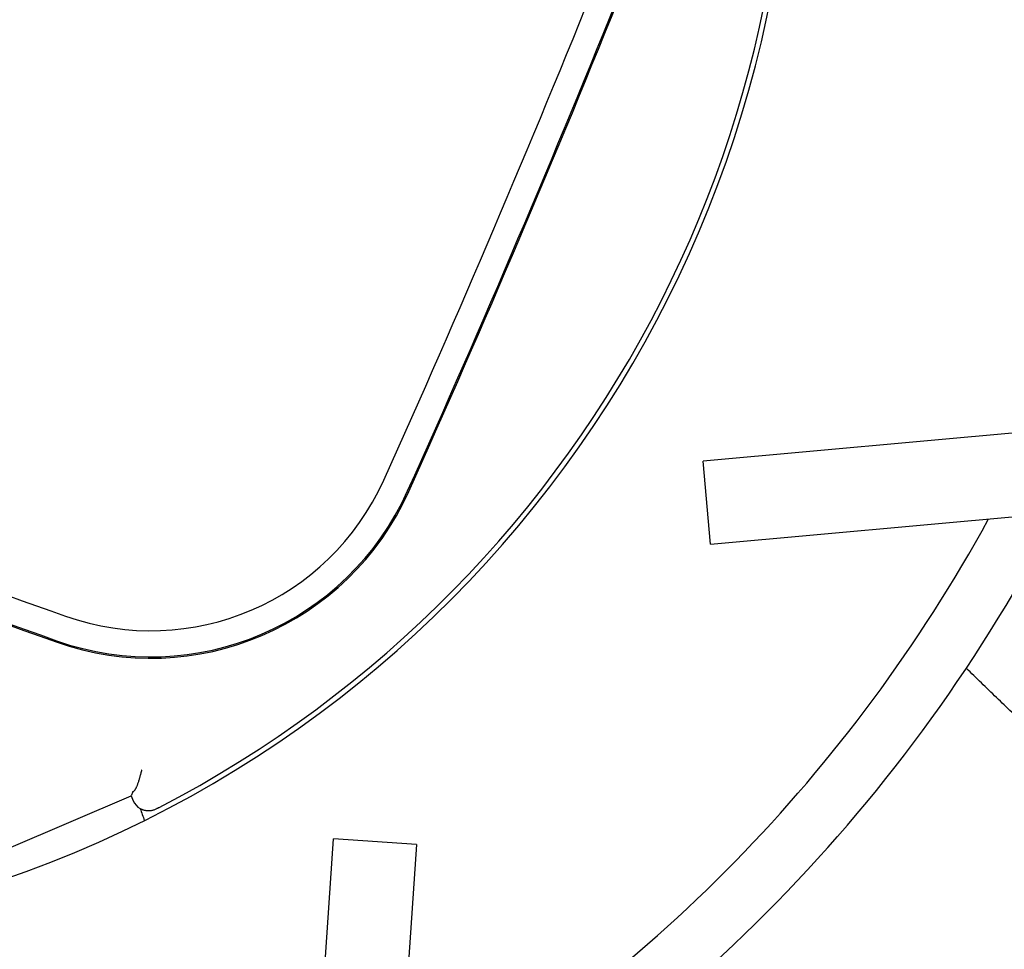
# Model space of a CAD drawing. Units: millimetres. Extents: x 166676 to 240717, y 38846 to 64176.
# Drawn here: x 168469 to 168529, y 42454 to 42510 of the extents above; entities that cross this region are included whole.
import ezdxf

# ---------------------------------------------------------------- set-up
doc = ezdxf.new("R2010")
doc.units = ezdxf.units.MM

msp = doc.modelspace()

# ---------------------------------------------------------------- linework, layer by layer
for p, q in [((168593.6355, 42491.28435), (168510.45206, 42483.76678)), ((168510.90209, 42478.78707), (168594.08554, 42486.30465)), ((168510.90209, 42478.78707), (168510.45206, 42483.76678)), ((168476.19751, 42463.90934), (168476.09906, 42463.66413)), ((168468.74179, 42460.52238), (168476.09906, 42463.66413)), ((168476.09906, 42463.66413), (168476.22288, 42463.37043)), ((168482.5416, 42377.74467), (168488.24623, 42461.07208)), ((168493.23455, 42460.73058), (168487.52993, 42377.40317)), ((168493.23455, 42460.73058), (168488.24623, 42461.07208))]:
    msp.add_line(p, q)
for centre, radius, start, end in [((168445.51916, 42525.08985), 70.3, 53.1301538, 9.2259643), ((167761.9287, 42810.99126), 799.85018, 335.76167197, 340.4859354), ((167761.9287, 42810.99126), 801.42144, 335.76167197, 340.4859354), ((167761.9287, 42810.99126), 801.5, 335.76167197, 340.4859354), ((168445.51916, 42525.08985), 70, 297.4104187, 8.7851175), ((168445.51916, 42525.08985), 411.25, 273.3477238, 357.8998835), ((168445.51916, 42525.08985), 406.25, 273.4376193, 357.809988), ((168443.5405, 42524.66923), 405, 273.7380321, 357.8215171), ((168445.51916, 42525.08985), 364.4344, 274.2869329, 356.9606745), ((168445.51916, 42525.08985), 361.6344, 274.3508908, 356.8967166), ((168445.51916, 42525.08985), 303.31828, 275.9549557, 355.2926516), ((168445.51916, 42525.08985), 300.51828, 276.0478634, 355.199744), ((168739.32465, 43228.36598), 801.5, 245.76167197, 250.4859354), ((168739.32465, 43228.36598), 801.42144, 245.76167197, 250.4859354), ((168445.51916, 42525.08985), 242.20215, 278.4812915, 352.7663158), ((168445.51916, 42525.08985), 239.40215, 278.6286402, 352.6189671), ((168445.51916, 42525.08985), 181.08602, 282.771322, 348.4762853), ((168445.51916, 42525.08985), 178.28602, 283.0412669, 348.2063405), ((168739.32465, 43228.36598), 799.85018, 248.38048749, 250.4859354), ((168445.51916, 42525.08985), 127.96605, 290.0597337, 341.1878737), ((168445.51916, 42525.08985), 125.16605, 290.6310294, 340.616578), ((168477.27164, 42488.92803), 15.35018, 250.4859354, 335.761672), ((168477.27164, 42488.92803), 17, 250.4859354, 335.761672), ((168477.27164, 42488.92803), 16.92144, 250.4859354, 335.761672), ((168445.51916, 42525.08985), 97, 298.5007909, 332.7468165), ((168445.51916, 42525.08985), 93.5, 299.8733712, 331.3742362)]:
    msp.add_arc(centre, radius, start, end)
for centre, major_axis, ratio, start_param, end_param in [((168477.14283, 42463.76332), (-0.37514, -0.92985), 0.99534423, 5.49716102, 6.13550096), ((168483.08366, 42457.39666), (-8.90889, 20.86257), 0.17632698, 1.22953646, 1.26500155)]:
    msp.add_ellipse(centre, major_axis=major_axis, ratio=ratio, start_param=start_param, end_param=end_param)
for points, knots in [([(168546.77053, 42451.5052), (168546.3291, 42451.93166), (168545.88996, 42452.35591), (168545.45303, 42452.77802), (168544.7682, 42453.43963), (168544.08882, 42454.09597), (168543.41462, 42454.74731), (168542.74042, 42455.39865), (168542.0714, 42456.04499), (168541.40716, 42456.6867), (168540.74292, 42457.32842), (168540.08346, 42457.96552), (168539.42852, 42458.59824), (168538.77359, 42459.23097), (168538.12318, 42459.85933), (168537.47707, 42460.48353), (168537.09183, 42460.8557), (168536.70812, 42461.2264), (168536.32588, 42461.59568), (168536.06702, 42461.84576), (168535.80884, 42462.09519), (168535.5513, 42462.34399), (168534.91346, 42462.96021), (168534.27958, 42463.57259), (168533.64943, 42464.18137), (168533.01929, 42464.79014), (168532.39289, 42465.3953), (168531.77007, 42465.997), (168531.14726, 42466.5987), (168530.52803, 42467.19692), (168529.91217, 42467.79191), (168529.2963, 42468.38689), (168528.6838, 42468.97862), (168528.07435, 42469.56741), (168527.4649, 42470.15619), (168526.85851, 42470.74201), (168526.25527, 42471.3248)], [0.408999716, 0.408999716, 0.408999716, 0.408999716, 0.444444444, 0.444444444, 0.444444444, 0.5, 0.5, 0.5, 0.555555556, 0.555555556, 0.555555556, 0.611111111, 0.611111111, 0.611111111, 0.666666667, 0.666666667, 0.666666667, 0.699790982, 0.699790982, 0.699790982, 0.722222222, 0.722222222, 0.722222222, 0.777777778, 0.777777778, 0.777777778, 0.833333333, 0.833333333, 0.833333333, 0.888888889, 0.888888889, 0.888888889, 0.944444444, 0.944444444, 0.944444444, 1, 1, 1, 1]), ([(168476.71126, 42465.15837), (168476.70169, 42465.1221), (168476.69217, 42465.08599), (168476.68264, 42465.05011), (168476.67812, 42465.03312), (168476.67361, 42465.01618), (168476.6691, 42464.99931), (168476.66408, 42464.98056), (168476.65906, 42464.9619), (168476.65404, 42464.94334), (168476.64451, 42464.9081), (168476.63499, 42464.87325), (168476.62547, 42464.83893), (168476.61595, 42464.80461), (168476.60644, 42464.77083), (168476.59695, 42464.7377), (168476.59553, 42464.73274), (168476.59411, 42464.72779), (168476.59269, 42464.72286), (168476.58462, 42464.69487), (168476.57657, 42464.66738), (168476.56854, 42464.64045), (168476.55909, 42464.60878), (168476.54967, 42464.57789), (168476.54028, 42464.54789), (168476.53183, 42464.52089), (168476.52342, 42464.4946), (168476.51504, 42464.4691), (168476.51411, 42464.46627), (168476.51318, 42464.46344), (168476.51225, 42464.46063), (168476.50295, 42464.43249), (168476.4937, 42464.40533), (168476.48451, 42464.37922), (168476.47533, 42464.35312), (168476.46621, 42464.32808), (168476.45717, 42464.30414), (168476.45006, 42464.28531), (168476.443, 42464.26717), (168476.43599, 42464.24974), (168476.4341, 42464.24502), (168476.4322, 42464.24035), (168476.43032, 42464.23574), (168476.42146, 42464.21408), (168476.41269, 42464.19357), (168476.40405, 42464.17426), (168476.3954, 42464.15494), (168476.38688, 42464.13681), (168476.37849, 42464.11988), (168476.37089, 42464.10456), (168476.36342, 42464.09022), (168476.35606, 42464.07686), (168476.34716, 42464.06069), (168476.33845, 42464.04596), (168476.32995, 42464.03264), (168476.32218, 42464.02048), (168476.31459, 42464.0095), (168476.3072, 42463.99967), (168476.29981, 42463.98984), (168476.29261, 42463.98117), (168476.28563, 42463.97362), (168476.28269, 42463.97044), (168476.27979, 42463.96746), (168476.27693, 42463.96468), (168476.273, 42463.96084), (168476.26914, 42463.95738), (168476.26535, 42463.95428), (168476.25882, 42463.94892), (168476.25252, 42463.94463), (168476.24646, 42463.94137)], [0, 0, 0, 0, 0.05555556, 0.05555556, 0.05555556, 0.08186395, 0.08186395, 0.08186395, 0.11111111, 0.11111111, 0.11111111, 0.16666667, 0.16666667, 0.16666667, 0.22222222, 0.22222222, 0.22222222, 0.23054681, 0.23054681, 0.23054681, 0.27777778, 0.27777778, 0.27777778, 0.33333333, 0.33333333, 0.33333333, 0.38333349, 0.38333349, 0.38333349, 0.38888889, 0.38888889, 0.38888889, 0.44444444, 0.44444444, 0.44444444, 0.5, 0.5, 0.5, 0.5437187, 0.5437187, 0.5437187, 0.55555556, 0.55555556, 0.55555556, 0.61111111, 0.61111111, 0.61111111, 0.66666667, 0.66666667, 0.66666667, 0.71693429, 0.71693429, 0.71693429, 0.77777778, 0.77777778, 0.77777778, 0.83333333, 0.83333333, 0.83333333, 0.88888889, 0.88888889, 0.88888889, 0.91226863, 0.91226863, 0.91226863, 0.94444444, 0.94444444, 0.94444444, 1, 1, 1, 1]), ([(168476.19751, 42463.90934), (168476.19797, 42463.91047), (168476.19918, 42463.91192), (168476.20133, 42463.91378), (168476.20347, 42463.91565), (168476.20656, 42463.91792), (168476.21065, 42463.92062), (168476.21178, 42463.92136), (168476.21297, 42463.92213), (168476.21425, 42463.92293), (168476.21761, 42463.92505), (168476.22149, 42463.92739), (168476.22584, 42463.92991), (168476.23183, 42463.93338), (168476.23871, 42463.9372), (168476.24646, 42463.94137)], [0, 0, 0, 0, 0.25, 0.25, 0.25, 0.5, 0.5, 0.5, 0.56857928, 0.56857928, 0.56857928, 0.75, 0.75, 0.75, 1, 1, 1, 1]), ([(168476.63558, 42462.89854), (168476.6669, 42462.88185), (168476.69875, 42462.86689), (168476.73095, 42462.85361), (168476.74323, 42462.84855), (168476.75556, 42462.84374), (168476.76793, 42462.83916), (168476.78801, 42462.83175), (168476.80819, 42462.82497), (168476.82842, 42462.81883), (168476.86113, 42462.8089), (168476.89398, 42462.80063), (168476.92677, 42462.79396), (168476.95956, 42462.78729), (168476.99228, 42462.78223), (168477.02476, 42462.77868), (168477.05724, 42462.77513), (168477.08949, 42462.77309), (168477.12136, 42462.77248), (168477.15323, 42462.77187), (168477.18473, 42462.77267), (168477.21573, 42462.77479), (168477.24672, 42462.77691), (168477.27721, 42462.78034), (168477.3071, 42462.78497), (168477.337, 42462.7896), (168477.3663, 42462.79543), (168477.39494, 42462.80234), (168477.42357, 42462.80926), (168477.45155, 42462.81727), (168477.47879, 42462.82626), (168477.50603, 42462.83524), (168477.53255, 42462.84521), (168477.55831, 42462.85605), (168477.58408, 42462.8669), (168477.60909, 42462.87863), (168477.63329, 42462.89112)], [0, 0, 0, 0, 0.09090909, 0.09090909, 0.09090909, 0.12557202, 0.12557202, 0.12557202, 0.18181818, 0.18181818, 0.18181818, 0.27272727, 0.27272727, 0.27272727, 0.36363636, 0.36363636, 0.36363636, 0.45454545, 0.45454545, 0.45454545, 0.54545455, 0.54545455, 0.54545455, 0.63636364, 0.63636364, 0.63636364, 0.72727273, 0.72727273, 0.72727273, 0.81818182, 0.81818182, 0.81818182, 0.90909091, 0.90909091, 0.90909091, 1, 1, 1, 1]), ([(168477.74444, 42462.94864), (168477.73216, 42462.94227), (168477.71986, 42462.93589), (168477.70753, 42462.92951), (168477.69521, 42462.92313), (168477.68286, 42462.91674), (168477.67048, 42462.91034), (168477.65811, 42462.90394), (168477.64571, 42462.89754), (168477.63329, 42462.89112)], [0, 0, 0, 0, 0.33333333, 0.33333333, 0.33333333, 0.66666667, 0.66666667, 0.66666667, 1, 1, 1, 1])]:
    msp.add_open_spline(points, degree=3, knots=knots)
msp.add_open_spline([(168476.73077, 42465.23258), (168476.72862, 42465.22438), (168476.72447, 42465.2079), (168476.71783, 42465.18319), (168476.71345, 42465.16665), (168476.71126, 42465.15837)], degree=3)

doc.saveas('drawing.dxf')
